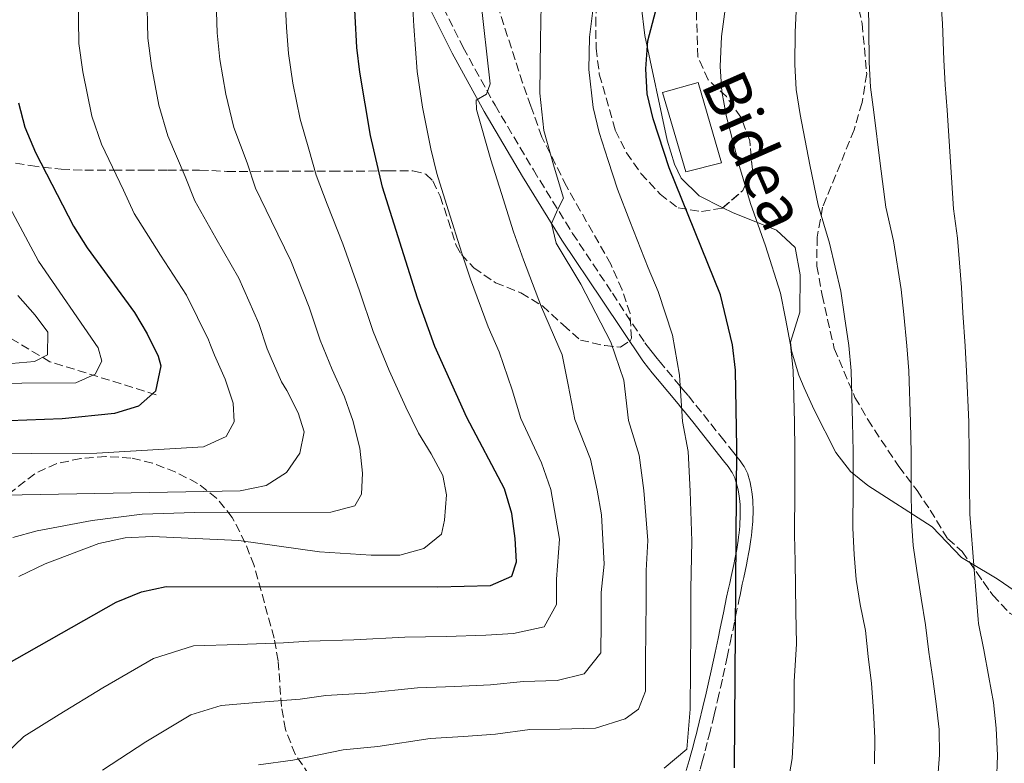
# Model space of a CAD drawing. Units: metres. Extents: x 623625 to 627055, y 4778136 to 4780512.
# Drawn here: x 624044 to 624240, y 4778362 to 4778510 of the extents above; entities that cross this region are included whole.
import ezdxf
from ezdxf.enums import TextEntityAlignment as Align

# ---------------------------------------------------------------- set-up
doc = ezdxf.new("R2010")
doc.units = ezdxf.units.M
doc.header["$MEASUREMENT"] = 0
doc.linetypes.add('DGN Style 3', pattern=[2.435890702152634, 1.739921930109024, -0.6959687720436097])
for name, color, linetype, lineweight in [('Barranco lineal', 142, 'DGN Style 3', 13), ('Camino', 7, 'DGN Style 3', 0), ('Caseta-cabaña', 1, 'Continuous', 0), ('Curva de nivel directora', 30, 'Continuous', 30), ('Curva de nivel intermedia', 30, 'Continuous', 0), ('Línea de cambio de uso (parcela vista)', 92, 'Continuous', 0), ('Margen derecho', 7, 'Continuous', 0), ('Zona arbolada', 92, 'DGN Style 3', 0)]:
    doc.layers.add(name, color=color, linetype=linetype, lineweight=lineweight)
doc.styles.add('Style-Arial', font='arial.ttf')

msp = doc.modelspace()

# ---------------------------------------------------------------- linework, layer by layer
at = {"layer": 'Barranco lineal', "color": 142, "linetype": 'DGN Style 3', "lineweight": 13}
msp.add_polyline3d([(624071.29, 4778435.32, 524.9499999999971), (624050.1600000003, 4778441.930000001, 517.679999999993), (624032.3499999996, 4778452.51, 509.929999999993), (624013.9000000004, 4778465.939999999, 502.6699999999983), (623988.3099999997, 4778478.24, 494.429999999993), (623965.25, 4778491.980000001, 485.3000000000029), (623964.5899999999, 4778492.449999999, 485), (623952.9000000004, 4778500.65, 480), (623943.3200000003, 4778507.359999999, 477.0099999999948)], dxfattribs=at)
at = {"layer": 'Camino', "color": 7, "linetype": 'DGN Style 3', "lineweight": 0}
for points in [[(624073.6400000005, 4778632.990000002, 534.4499999999973), (624075.9600000005, 4778627.740000002, 536.2599999999949), (624079.89, 4778619.380000002, 538.1999999999972), (624083.4999999999, 4778609.520000001, 539.8999999999943), (624086.7499999999, 4778601.570000002, 541.5899999999965), (624090.2999999992, 4778594.290000002, 543.0399999999936), (624094.9999999999, 4778586.540000003, 545.2200000000013), (624098.4399999997, 4778579.949999999, 547.1600000000036), (624099.7399999984, 4778574.33, 548.6100000000006), (624102.4899999977, 4778567.410000003, 549.3399999999965), (624107.0100000016, 4778558.210000002, 550.3099999999976), (624111.9600000004, 4778549.160000001, 552.0099999999949), (624118.1299999994, 4778535.5, 553.9400000000024), (624123.0100000012, 4778525.180000001, 556.3600000000006), (624127.4799999993, 4778514.65, 558.7899999999937), (624132.4799999993, 4778504.560000001, 560.7200000000012), (624138.8399999985, 4778493.040000001, 562.4199999999983), (624146.4800000006, 4778480.15, 564.3600000000006), (624154.2800000013, 4778467.510000001, 565.8099999999978), (624162.2399999986, 4778455.57, 567.7500000000001), (624168.6999999982, 4778445.699999999, 570.3300000000017), (624169.1499999977, 4778445.109999999, 570.4600000000065), (624170.1399999999, 4778443.830000001, 570.7599999999949)], [(624182.5000000005, 4778371.550000002, 583.320000000007), (624183.1799999999, 4778374.430000001, 582.0899999999966), (624183.75, 4778376.95, 581.0200000000042), (624184.2500000006, 4778379.16, 580.0800000000017), (624185.0799999976, 4778383.029999999, 578.4400000000023), (624185.699999999, 4778385.930000001, 577.1999999999972), (624186.6000000021, 4778390.300000001, 575.3500000000059), (624186.7699999998, 4778391.130000002, 575.0000000000001), (624187.4899999973, 4778394.660000001, 573.9100000000036), (624187.649999998, 4778395.41, 573.7700000000042), (624187.8, 4778396.15, 573.6600000000036), (624188.1099999985, 4778397.58, 573.5099999999949), (624188.3999999991, 4778398.939999999, 573.4400000000024), (624188.6700000018, 4778400.220000003, 573.429999999993), (624188.9200000021, 4778401.430000001, 573.4600000000065), (624189.1499999979, 4778402.570000002, 573.529999999999), (624189.3500000013, 4778403.640000002, 573.6100000000006), (624189.519999999, 4778404.65, 573.7100000000064), (624189.6700000009, 4778405.590000002, 573.8099999999978), (624189.8099999973, 4778406.480000001, 573.9199999999983), (624189.9200000013, 4778407.300000002, 574.0200000000042), (624190.0100000007, 4778408.080000001, 574.1199999999955), (624190.0799999977, 4778408.800000001, 574.2200000000012), (624190.1400000004, 4778409.480000001, 574.320000000007), (624190.1799999983, 4778410.12, 574.3999999999943), (624190.2199999986, 4778410.710000002, 574.4799999999959), (624190.2499999999, 4778411.820000002, 574.6300000000048), (624190.2499999999, 4778412.779999999, 574.7500000000001), (624190.2199999986, 4778413.609999999, 574.8500000000058), (624190.1799999983, 4778414.34, 574.9299999999931), (624190.1299999993, 4778414.970000003, 575.0000000000001), (624190.0699999988, 4778415.520000001, 575.050000000003), (624190.0100000007, 4778416.000000001, 575.1000000000059), (624189.8799999988, 4778416.83, 575.1600000000036), (624189.7600000004, 4778417.449999999, 575.1999999999971), (624189.6499999987, 4778417.910000003, 575.2200000000012), (624189.480000001, 4778418.590000001, 575.25), (624189.2799999998, 4778419.270000001, 575.2599999999949), (624189.1799999992, 4778419.580000001, 575.2599999999949), (624189.0599999984, 4778419.87, 575.2599999999949), (624188.9400000002, 4778420.140000001, 575.2599999999949), (624188.6999999987, 4778420.620000001, 575.25), (624188.4499999983, 4778421.029999999, 575.2299999999959), (624188.2299999993, 4778421.390000002, 575.1999999999971), (624187.8, 4778421.990000002, 575.1499999999943), (624187.4600000003, 4778422.440000001, 575.0899999999965), (624187.010000001, 4778423.000000001, 575.0000000000001), (624186.9400000018, 4778423.100000001, 574.979999999996), (624186.6700000013, 4778423.430000001, 574.9100000000036), (624186.4099999998, 4778423.760000001, 574.8300000000017), (624184.4299999995, 4778426.270000001, 573.8999999999943), (624181.4499999977, 4778430.02, 571.9700000000013), (624179.9600000014, 4778431.890000001, 571.0599999999978), (624178.4600000015, 4778433.760000002, 570.3500000000058), (624177.2999999992, 4778435.180000001, 570.0399999999937), (624176.28, 4778436.41, 569.9600000000065), (624175.7500000002, 4778437.040000003, 570), (624172.6900000003, 4778440.680000002, 570.4100000000036), (624171.8000000007, 4778441.760000001, 570.529999999999), (624171.1299999979, 4778442.580000001, 570.6300000000047), (624170.1399999999, 4778443.830000001, 570.7599999999949)], [(624182.5000000005, 4778371.550000002, 583.320000000007), (624181.6900000013, 4778368.270000001, 583.9400000000024), (624181.129999998, 4778366.08, 584.3600000000007), (624180.5599999981, 4778363.890000002, 584.800000000003), (624180.1700000014, 4778362.440000001, 585.0899999999965), (624179.6200000015, 4778360.51, 585.4900000000052), (624179.2999999997, 4778359.41, 585.7100000000065), (624178.9100000008, 4778358.160000001, 585.9700000000013)]]:
    msp.add_polyline3d(points, dxfattribs=at)
at = {"layer": 'Caseta-cabaña', "color": 1, "linetype": 'Continuous', "lineweight": 0}
msp.add_polyline3d([(624183.9400000004, 4778481.57, 578.779999999999), (624176.8499999996, 4778479.75, 576.0899999999965), (624172.2300000006, 4778495.600000001, 576.029999999999), (624179.29, 4778497.58, 578.4400000000023)], close=True, dxfattribs=at)
msp.add_polyline3d([(624176.8499999996, 4778479.75, 576.0899999999965), (624172.2300000006, 4778495.600000001, 576.029999999999), (624179.29, 4778497.58, 578.4400000000023), (624183.9400000004, 4778481.57, 578.779999999999), (624176.8499999996, 4778479.75, 576.0899999999965)], dxfattribs=at)
at = {"layer": 'Curva de nivel directora', "color": 30, "linetype": 'Continuous', "lineweight": 30, "flags": 128}
for points, elevation in [([(624186.5399999995, 4778361.02), (624187.029999999, 4778424.789999999), (624186.7199999982, 4778440.230000002), (624186.1300000004, 4778445.320000002), (624183.739999999, 4778455.25), (624173.5499999986, 4778480.550000001), (624170.339999999, 4778490.310000001), (624169.1799999988, 4778495.300000001), (624168.8999999994, 4778500.300000001), (624169.2999999995, 4778505.850000001), (624172.089999999, 4778516.480000001), (624172.4800000002, 4778521.460000001), (624172.27, 4778526.62), (624169.5299999998, 4778537.380000002), (624166.1999999993, 4778552.82), (624164.5299999996, 4778574.24), (624162.8199999997, 4778606.640000002), (624162.5, 4778642.830000001)], 575.0000000000001), ([(624039.030000001, 4778380.270000001), (624063.3399999985, 4778393.990000002), (624068.4300000002, 4778396.080000001), (624073.3200000008, 4778397.140000002), (624127.4099999999, 4778397.090000001), (624137.9099999988, 4778397.33), (624142.1699999989, 4778399.220000001), (624143.0999999987, 4778402.030000002), (624142.8700000007, 4778406.710000001), (624142.1599999999, 4778411.66), (624140.7000000003, 4778416.600000001), (624133.2300000003, 4778430.810000001), (624126.8400000001, 4778444.939999999), (624123.3699999988, 4778454.560000002), (624116.4499999987, 4778476.740000002), (624114.01, 4778487.020000001), (624111.909999999, 4778499.609999999), (624111.3300000001, 4778504.570000002), (624110.6100000005, 4778517.08)], 550.0000000000001), ([(624043.8599999989, 4778493.520000001), (624045.1699999988, 4778488.690000001), (624047.2599999986, 4778483.600000001), (624054.8400000003, 4778468.930000001), (624057.5899999996, 4778464.590000001), (624067.0199999998, 4778451.730000002), (624069.5399999989, 4778447.49), (624071.7199999982, 4778443.010000001), (624072.2500000001, 4778441.090000001), (624071.2199999997, 4778436.039999999), (624067.8099999989, 4778433.039999999), (624063.0199999989, 4778431.640000001), (624052.6199999986, 4778430.570000002), (624031.409999999, 4778429.78)], 525.0000000000001)]:
    msp.add_lwpolyline(points, dxfattribs=dict(at, elevation=elevation))
at = {"layer": 'Curva de nivel intermedia', "color": 30, "linetype": 'Continuous', "lineweight": 0, "flags": 128}
for points, elevation in [([(624238.730000001, 4778358.029999999), (624238.9700000001, 4778363.439999999), (624238.7000000018, 4778368.900000001), (624238.160000001, 4778373.999999999), (624237.2600000001, 4778379.09), (624236.2099999996, 4778384.5), (624235.2000000017, 4778389.750000001), (624235.11, 4778390.59), (624234.3200000009, 4778400.550000001), (624233.4300000013, 4778411.550000001), (624233.3799999999, 4778417.55), (624233.3300000008, 4778423.31), (624233.2200000011, 4778429.960000002), (624232.8099999999, 4778440.039999999), (624232.5100000005, 4778445.050000002), (624232.020000001, 4778451.679999999), (624231.7599999994, 4778456.689999999), (624230.9700000003, 4778466.550000002), (624230.2000000015, 4778472.400000001), (624229.6200000005, 4778481.750000001), (624228.9400000009, 4778492.07), (624228.5000000005, 4778497.07), (624228.2400000012, 4778502.06), (624227.9999999999, 4778509.319999999), (624227.3600000006, 4778518.58)], 595), ([(624042.7600000014, 4778406.91), (624047.5900000016, 4778408.2), (624058.5599999997, 4778410.279999998), (624068.5300000008, 4778411.539999999), (624079.0499999997, 4778411.899999999), (624106.0900000008, 4778411.98), (624110.9200000011, 4778413.229999999), (624112.2199999997, 4778415.539999999), (624112.4100000019, 4778419.7), (624111.9300000013, 4778424.680000001), (624110.5099999999, 4778430.199999998), (624109.7699999999, 4778432.25), (624108.8400000001, 4778434.92), (624106.3700000002, 4778440.390000001), (624103.9900000021, 4778446.220000001), (624101.8200000017, 4778452.800000001), (624098.1500000014, 4778462.019999999), (624094.3099999991, 4778469.96), (624091.1100000006, 4778476.529999999), (624089.4200000009, 4778481.560000001), (624086.8200000012, 4778488.609999998), (624085.2099999997, 4778495.24), (624084.0200000006, 4778502.130000001), (624083.4700000008, 4778507.439999999), (624083.2000000003, 4778515.949999999)], 540.0000000000001), ([(624043.9800000018, 4778399.160000001), (624049.200000001, 4778401.65), (624059.8800000007, 4778405.689999999), (624065.1500000012, 4778406.82), (624070.5500000014, 4778407.119999998), (624087.8200000004, 4778406.310000001), (624103.8400000001, 4778404.069999999), (624114.1500000008, 4778403.380000001), (624119.8600000017, 4778403.390000001), (624124.6699999997, 4778404.720000001), (624128.1699999999, 4778407.569999999), (624128.7900000013, 4778410.380000002), (624129.1500000012, 4778415.380000002), (624128.4400000004, 4778419.279999999), (624126.1000000001, 4778423.569999999), (624123.5800000011, 4778427.689999999), (624121.0399999997, 4778432.869999999), (624117.7400000006, 4778440.160000001), (624114.5700000012, 4778447.930000001), (624111.8500000008, 4778456.07), (624108.5200000005, 4778465.449999999), (624105.38, 4778473.349999999), (624103.2000000007, 4778479.07), (624101.7099999998, 4778484.289999997), (624100, 4778490.289999999), (624098.5600000005, 4778497.42), (624097.6700000009, 4778503.350000001), (624097.2599999995, 4778508.499999999), (624096.900000002, 4778516.51)], 545), ([(624091.7099999996, 4778361.580000001), (624098.5500000016, 4778362.539999999), (624108.5700000018, 4778364.569999999), (624115.4900000021, 4778365.269999999), (624125.9300000003, 4778366.829999999), (624132.5399999997, 4778367.220000001), (624138.9400000012, 4778367.699999998), (624145.7699999998, 4778368.619999999), (624151.7700000012, 4778368.680000001), (624158.85, 4778368.92), (624164.7599999999, 4778370.77), (624167.4300000009, 4778372.71), (624168.7899999998, 4778376.3), (624168.8400000012, 4778382.300000001), (624168.8800000015, 4778388.3), (624168.9300000007, 4778394.3), (624168.9700000009, 4778400.300000001), (624169.2800000017, 4778406.289999999), (624168.4600000012, 4778416.249999999), (624167.5700000017, 4778423.279999998), (624165.4500000007, 4778430.199999998), (624164.5000000006, 4778438.279999998), (624161.9200000011, 4778445.8), (624155.9100000008, 4778457.369999999), (624151.0300000013, 4778465.579999999), (624150.0800000014, 4778469.5), (624151.38, 4778472.31), (624152.4999999999, 4778474.550000001), (624150.6100000012, 4778480.710000001), (624148.5300000003, 4778487.989999999), (624147.7600000014, 4778495.460000001), (624147.9199999999, 4778506.119999998), (624148.0700000019, 4778516.579999999)], 565.0000000000001), ([(624226.9900000017, 4778358.34), (624227.3899999997, 4778363.59), (624227.3200000003, 4778368.640000001), (624226.7300000002, 4778373.730000001), (624226.0400000019, 4778378.720000001), (624225.2999999997, 4778384.08), (624224.6100000013, 4778389.489999999), (624223.7599999997, 4778394.84), (624222.9100000003, 4778400.300000001), (624222.1200000013, 4778405.29), (624221.7900000005, 4778410.17), (624221.7700000004, 4778417.17), (624221.7500000002, 4778423.679999999), (624221.6400000007, 4778429.91), (624221.2899999998, 4778440.08), (624220.920000001, 4778445.119999998), (624220.2599999993, 4778451.31), (624219.7499999999, 4778456.33), (624218.2300000021, 4778466.04), (624216.7200000011, 4778472.75), (624215.6000000013, 4778481.449999999), (624214.2900000014, 4778491.639999999), (624213.67, 4778496.63), (624213.4000000019, 4778501.619999999), (624213.3300000003, 4778508.45), (624213.1700000016, 4778516.600000001)], 590.0000000000001), ([(624020.6199999996, 4778423.509999999), (624059.5200000008, 4778423.720000001), (624080.7300000006, 4778424.939999999), (624085.27, 4778427.009999999), (624086.8500000003, 4778429.949999998), (624086.6300000013, 4778433.689999999), (624085.0700000012, 4778438.439999999), (624082.9600000011, 4778443.25), (624082.140000001, 4778445.199999999), (624081.7499999997, 4778446.27), (624077.3900000011, 4778455.159999998), (624072.1699999997, 4778463.179999999), (624066.9300000004, 4778471.46), (624064.8400000005, 4778476.100000001), (624060.4500000007, 4778485.269999999), (624058.5100000005, 4778490.880000002), (624056.7100000011, 4778499.679999999), (624055.900000002, 4778505.32), (624055.7900000003, 4778514.82)], 530.0000000000001), ([(624033.7400000002, 4778415.189999999), (624088.0400000017, 4778416.180000001), (624093.2300000018, 4778417.239999999), (624097.2800000019, 4778419.859999998), (624099.9700000009, 4778423.71), (624100.7900000013, 4778427.979999999), (624099.6400000001, 4778431.720000001), (624097.3300000011, 4778436.16), (624096.2699999994, 4778437.930000001), (624094.2100000008, 4778442.609999998), (624093.4100000006, 4778444.510000001), (624091.7800000012, 4778449.539999999), (624087.7700000012, 4778458.59), (624083.2400000006, 4778466.569999999), (624079.0200000005, 4778473.999999999), (624077.1299999995, 4778478.829999999), (624073.6300000015, 4778486.939999999), (624071.8600000013, 4778493.060000001), (624070.3700000005, 4778500.899999999), (624069.6900000009, 4778506.38), (624069.4900000021, 4778515.390000001)], 535), ([(624041.2800000017, 4778363.730000001), (624044.980000001, 4778367.229999999), (624052.0100000006, 4778371.619999999), (624060.6800000009, 4778376.930000001), (624070.7999999997, 4778382.770000001), (624078.7800000013, 4778385.289999999), (624087.730000001, 4778385.600000001), (624096.6800000007, 4778385.91), (624101.7400000012, 4778386.269999999), (624110.7100000009, 4778386.489999999), (624120.8499999997, 4778387.010000001), (624129.1199999999, 4778387.140000001), (624136.980000001, 4778387.429999998), (624142.5199999998, 4778387.769999998), (624148.5999999995, 4778389.130000002), (624151.0600000004, 4778393.579999999), (624151.1000000007, 4778398.58), (624151.6700000007, 4778406.57), (624149.9500000018, 4778416.479999999), (624148.11, 4778421.77), (624143.9700000006, 4778430.609999999), (624142.2800000006, 4778436.34), (624139.660000001, 4778443.909999999), (624137.4800000016, 4778448.86), (624133.9500000001, 4778458.409999998), (624132.2100000011, 4778463.579999999), (624129.52, 4778472.169999998), (624127.2300000011, 4778479.449999998), (624126.0700000012, 4778484.34), (624124.3800000013, 4778492.63), (624123.3100000008, 4778499.739999999), (624122.6900000015, 4778508.820000002), (624122.3499999995, 4778514.829999999)], 555.0000000000001), ([(624060.6400000006, 4778360.519999999), (624069.2700000008, 4778366.21), (624078.2600000006, 4778371.539999999), (624084.2500000009, 4778373.430000001), (624092.1400000011, 4778374.070000002), (624100.0400000003, 4778374.699999999), (624105.150000002, 4778375.42), (624113.1000000003, 4778375.880000002), (624123.3900000011, 4778376.919999998), (624130.8299999998, 4778377.180000001), (624137.9600000001, 4778377.56), (624144.5100000014, 4778378.199999999), (624151.2300000002, 4778378.38), (624156.5900000003, 4778379.730000001), (624159.9200000007, 4778383.939999999), (624159.9600000009, 4778389.939999999), (624160.01, 4778395.939999999), (624160.6000000001, 4778401.619999999), (624160.0599999992, 4778411.4), (624159.2000000009, 4778416.359999998), (624157.8399999997, 4778422.529999999), (624154.7100000004, 4778430.399999999), (624153.3899999994, 4778437.310000001), (624152.2000000004, 4778443.319999999), (624148.11, 4778452.77), (624144.5300000014, 4778462.26), (624142.5500000011, 4778467.819999998), (624140.1399999993, 4778475.449999999), (624138.0100000014, 4778482.17), (624135.1600000015, 4778492.16), (624135.060000001, 4778494.029999998), (624137.1100000006, 4778495.249999999), (624137.8600000016, 4778497.31), (624135.9400000017, 4778514.489999999)], 560), ([(624214.4700000002, 4778361.810000001), (624214.5100000005, 4778366.909999999), (624214.2300000011, 4778372.37), (624213.8500000011, 4778377.779999999), (624213.2099999996, 4778383.189999999), (624212.670000001, 4778388.390000001), (624211.6200000005, 4778393.579999999), (624210.8200000002, 4778398.52), (624210.3900000011, 4778403.510000001), (624210.1600000008, 4778408.789999997), (624210.1699999998, 4778416.79), (624210.180000001, 4778424.05), (624210.0700000015, 4778429.869999997), (624209.9200000018, 4778434.869999997), (624209.7699999998, 4778440.13), (624209.3200000004, 4778445.189999999), (624208.4900000012, 4778450.930000001), (624207.7500000013, 4778455.970000001), (624205.4900000015, 4778465.539999999), (624203.2300000017, 4778473.099999999), (624201.5800000001, 4778481.149999999), (624199.6399999999, 4778491.189999999), (624198.8399999996, 4778496.189999999), (624198.5700000015, 4778501.179999999), (624198.6500000019, 4778507.59), (624198.9700000016, 4778514.63)], 585), ([(624172.5600000008, 4778360.92), (624177.0500000011, 4778364.739999999), (624177.7000000017, 4778372.66), (624177.7599999997, 4778380.66), (624177.8200000002, 4778388.66), (624177.8800000004, 4778396.659999999), (624178.0800000015, 4778406.159999999), (624177.7100000004, 4778416.13), (624177.3000000014, 4778424.029999999), (624176.1900000006, 4778429.99), (624175.6100000016, 4778439.26), (624174.2000000012, 4778447.220000001), (624171.3200000002, 4778455.890000001), (624169.370000001, 4778460.609999998), (624165.6900000019, 4778469.949999999), (624163.2100000009, 4778476.300000002), (624161.3700000013, 4778482.01), (624159.5600000008, 4778487.600000001), (624158.4100000019, 4778492.56), (624157.5, 4778500.159999999), (624157.650000002, 4778506.59), (624158.440000001, 4778512.960000001)], 570), ([(624197.1800000012, 4778357.890000001), (624198.0500000007, 4778362.880000002), (624198.3400000012, 4778367.88), (624198.4300000007, 4778373.179999999), (624198.4200000018, 4778378.230000001), (624198.8799999999, 4778385.73), (624198.7600000014, 4778392.16), (624198.6200000006, 4778402.140000001), (624198.52, 4778407.399999999), (624198.5600000003, 4778416.4), (624198.6000000006, 4778424.420000001), (624198.4999999999, 4778429.83), (624198.2400000006, 4778440.179999999), (624197.730000001, 4778445.259999999), (624196.7300000018, 4778450.560000001), (624195.7400000016, 4778455.609999998), (624192.7399999998, 4778465.029999999), (624189.7500000015, 4778473.449999999), (624187.5600000009, 4778480.850000001), (624184.9900000005, 4778490.75), (624184.0100000014, 4778495.75), (624183.7300000021, 4778500.740000002), (624183.9800000002, 4778506.720000001), (624184.7699999993, 4778512.659999999)], 580.0000000000001), ([(624023.0600000005, 4778437.489999999), (624055.3000000007, 4778437.689999999), (624059.140000001, 4778439.470000001), (624060.4800000021, 4778442.069999999), (624059.750000001, 4778444.67), (624047.8600000021, 4778461.96), (624038.0099999994, 4778480.390000001)], 520), ([(624041.0000000001, 4778441.42), (624047.0900000011, 4778441.970000002), (624049.6900000004, 4778443.319999999), (624049.7599999999, 4778447.81), (624047.2400000007, 4778451.199999998), (624043.7400000005, 4778455.140000001)], 515.0000000000001)]:
    msp.add_lwpolyline(points, dxfattribs=dict(at, elevation=elevation))
at = {"layer": 'Línea de cambio de uso (parcela vista)', "color": 92, "linetype": 'Continuous', "lineweight": 0}
for points in [[(624184.2092000004, 4778472.613299999, 577.577900000004), (624179.5300000003, 4778474.960000001, 576.7200000000012), (624175.9500000002, 4778478.529999999, 576.1999999999971), (624174.5899999999, 4778481.300000001, 575.9900000000052), (624173.1399999997, 4778486.09, 575.7100000000064), (624168.7000000002, 4778506.92, 574.8000000000029), (624167.9900000002, 4778513.02, 574.5399999999936), (624167.4100000003, 4778530.08, 574.0099999999948), (624167.1482999995, 4778536.0985, 574.2627000000066)], [(624233.4485999999, 4778401.912599999, 595.5369999999966), (624231.8099999997, 4778402.9, 594.6399999999994), (624225.9199999999, 4778409, 591.25), (624213.1100000005, 4778417.25, 586.2200000000012), (624209.6900000004, 4778420.060000001, 584.7100000000064), (624206.7599999999, 4778423.84, 583.0800000000017), (624202.4299999997, 4778432.34, 579.3800000000047), (624200.4500000002, 4778436.75, 578.2100000000064), (624199.4000000004, 4778439.230000001, 577.929999999993), (624197.9299999997, 4778444.08, 577.8099999999977), (624197.7100000001, 4778445.810000001, 577.929999999993), (624199.5999999996, 4778451.77, 578.6499999999943), (624199.6600000003, 4778459.230000001, 579.8600000000006), (624198.6100000005, 4778464.699999999, 580.3500000000058), (624194.9000000004, 4778468.109999999, 579.9400000000023), (624186.1299999999, 4778471.65, 577.929999999993), (624184.2092000004, 4778472.613299999, 577.577900000004)], [(624253.5894999999, 4778390.109099999, 604.2912999999971), (624250.5, 4778391.25, 603.029999999999), (624247.1500000004, 4778393.029999999, 601.6600000000036), (624238.8799999999, 4778398.640000001, 598.5099999999948), (624233.4485999999, 4778401.912599999, 595.5369999999966)]]:
    msp.add_polyline3d(points, dxfattribs=at)
at = {"layer": 'Margen derecho', "color": 7, "linetype": 'Continuous', "lineweight": 0, "extrusion": (-0.01089934484729172, 0.1035437717702331, 0.9945651771550691), "elevation": 488545.686982086, "flags": 128}
msp.add_lwpolyline([(-1120985.24240706, -4661283.836249894), (-1120985.24240706, -4661284.412531074)], dxfattribs=at)
at = {"layer": 'Margen derecho', "color": 7, "linetype": 'Continuous', "lineweight": 0}
for points in [[(624160.1599999998, 4778454.180000001, 567.7500000000001), (624152.1800000002, 4778466.16, 565.8099999999978), (624144.3399999992, 4778478.86, 564.3600000000006), (624136.6700000003, 4778491.800000003, 562.4199999999983), (624130.2699999987, 4778503.410000003, 560.7200000000012), (624125.2100000005, 4778513.610000002, 558.7899999999937), (624120.729999999, 4778524.160000001, 556.3600000000006), (624115.8599999986, 4778534.449999999, 553.9400000000024), (624109.7299999997, 4778548.040000002, 552.0099999999949), (624104.7899999977, 4778557.060000001, 550.3099999999976), (624100.199999999, 4778566.400000001, 549.3399999999965), (624097.3500000013, 4778573.59, 548.6100000000006), (624096.0799999973, 4778579.07, 547.1600000000036), (624092.8200000006, 4778585.32, 545.2200000000013), (624088.1099999989, 4778593.09, 543.0399999999936), (624084.4699999976, 4778600.550000001, 541.5899999999965), (624081.1700000007, 4778608.619999999, 539.8999999999943), (624077.579999999, 4778618.420000001, 538.1999999999972), (624073.6799999984, 4778626.7, 536.2599999999949), (624071.2199999975, 4778632.279999999, 534.3500000000059), (624067.8999999983, 4778632.210000002, 533.8399999999966), (624064.0499999993, 4778635.760000002, 533.3600000000006)], [(624160.1599999998, 4778454.180000001, 567.7500000000001), (624168.2600000001, 4778442.080000001, 568.1600000000036), (624169.3999999978, 4778440.65, 568.25), (624170.1700000013, 4778439.710000002, 568.3300000000019), (624171.2100000005, 4778438.460000002, 568.4700000000013), (624175.339999999, 4778433.52, 569.6699999999983), (624176.0199999984, 4778432.690000001, 570), (624176.5100000004, 4778432.09, 570.3000000000029), (624178.4899999984, 4778429.619999999, 572.1900000000023), (624180.4499999986, 4778427.160000001, 574.3999999999943)], [(624187.5399999986, 4778414.670000001, 576.979999999996), (624187.4800000006, 4778415.16, 576.929999999993), (624187.3399999996, 4778416.020000001, 576.8200000000071), (624187.2100000001, 4778416.66, 576.7400000000052), (624187.1000000006, 4778417.130000002, 576.6799999999931), (624186.9100000005, 4778417.84, 576.5700000000071), (624186.6999999981, 4778418.550000001, 576.4499999999972), (624186.6099999987, 4778418.800000002, 576.4100000000036), (624186.5100000004, 4778419.040000003, 576.3699999999953), (624186.3099999992, 4778419.470000002, 576.2899999999937), (624186.109999998, 4778419.830000003, 576.2200000000013), (624185.9099999992, 4778420.150000001, 576.1499999999943), (624185.5499999992, 4778420.680000001, 576.0399999999936), (624185.2600000009, 4778421.07, 575.9499999999971), (624184.3700000013, 4778422.200000001, 575.6699999999983), (624180.4499999986, 4778427.160000001, 574.3999999999943)], [(624187.6000000011, 4778414.100000001, 577.0399999999936), (624187.649999998, 4778413.45, 576.9100000000036), (624187.6900000006, 4778412.710000004, 576.7700000000042), (624187.7100000007, 4778411.850000001, 576.6000000000058), (624187.6999999996, 4778410.870000001, 576.3999999999943), (624187.6399999993, 4778409.74, 576.179999999993), (624187.6000000011, 4778409.130000002, 576.0599999999977), (624187.5399999986, 4778408.49, 575.9299999999931), (624187.4699999993, 4778407.800000002, 575.7899999999937), (624187.3799999978, 4778407.060000002, 575.6399999999994), (624187.2699999983, 4778406.270000001, 575.4900000000054), (624187.1400000007, 4778405.430000001, 575.320000000007), (624186.9899999987, 4778404.540000001, 575.1399999999995), (624186.8700000002, 4778403.850000001, 575.0000000000001), (624186.8199999989, 4778403.58, 574.9499999999971), (624186.6199999999, 4778402.570000002, 574.7400000000052), (624186.3999999987, 4778401.49, 574.529999999999), (624186.1499999983, 4778400.340000001, 574.3099999999977), (624185.8900000014, 4778399.109999999, 574.0700000000071), (624185.6000000007, 4778397.820000002, 573.8300000000017), (624185.3000000013, 4778396.449999999, 573.5800000000019), (624184.9899999984, 4778395.01, 573.3200000000071), (624184.3599999979, 4778391.91, 572.8099999999978), (624183.7099999997, 4778388.820000002, 572.350000000006), (624183.2800000005, 4778386.76, 572.0700000000072), (624182.6999999994, 4778384.010000001, 571.75), (624181.9100000004, 4778380.350000001, 571.4100000000036), (624181.440000001, 4778378.270000001, 571.2700000000042), (624180.8999999978, 4778375.890000001, 571.1600000000036), (624180.2699999998, 4778373.17, 571.1000000000058), (624179.510000002, 4778370.080000001, 571.1399999999994), (624179.1000000008, 4778368.430000002, 571.2100000000064), (624178.8900000006, 4778367.58, 571.2500000000001), (624178.6700000016, 4778366.740000002, 571.3099999999977), (624178.229999999, 4778365.060000001, 571.4600000000065), (624177.9299999995, 4778363.940000001, 571.5700000000071), (624177.5199999983, 4778362.45, 571.7599999999949), (624176.9499999983, 4778360.49, 572.0599999999978)]]:
    msp.add_polyline3d(points, dxfattribs=at)
at = {"layer": 'Zona arbolada', "color": 92, "linetype": 'DGN Style 3', "lineweight": 0, "elevation": 583.2700000000041, "flags": 128}
msp.add_lwpolyline([(624184.2092000004, 4778472.613299999), (624188.2100000001, 4778476.029999999), (624190.1200000001, 4778480.25), (624189.5899999999, 4778485.939999999)], dxfattribs=at)
at = {"layer": 'Zona arbolada', "color": 92, "linetype": 'DGN Style 3', "lineweight": 0}
for points in [[(624167.1482999995, 4778536.0985, 580.3600000000006), (624165.1900000004, 4778532.779999999, 580.3600000000006), (624162.3899999997, 4778526.699999999, 580.3600000000006), (624160.6200000001, 4778521.449999999, 580.3600000000006), (624159.3600000005, 4778515.52, 580.3600000000006), (624158.9000000004, 4778510.460000001, 580.3600000000006), (624158.9800000006, 4778504.4, 580.3600000000006), (624159.6200000001, 4778499.199999999, 580.3600000000006), (624162.79, 4778488.060000001, 580.3600000000006), (624165.0300000003, 4778483.560000001, 580.3600000000006), (624167.8899999997, 4778479.460000001, 580.3600000000006), (624171.7100000001, 4778475.34, 581.3300000000017), (624175.3399999999, 4778472.57, 581.429999999993), (624179.9699999997, 4778471.880000001, 583.2700000000041), (624184.0999999996, 4778472.52, 583.2700000000041), (624184.2092000004, 4778472.613299999, 583.2700000000041)], [(624158.9000000004, 4778510.460000001, 580.3600000000006), (624158.9800000006, 4778504.4, 580.3600000000006), (624159.6200000001, 4778499.199999999, 580.3600000000006), (624162.79, 4778488.060000001, 580.3600000000006), (624165.0300000003, 4778483.560000001, 580.3600000000006), (624167.8899999997, 4778479.460000001, 580.3600000000006), (624171.7100000001, 4778475.34, 581.3300000000017), (624175.3399999999, 4778472.57, 581.429999999993), (624179.9699999997, 4778471.880000001, 583.2700000000041), (624184.0999999996, 4778472.52, 583.2700000000041), (624188.2100000001, 4778476.029999999, 583.2700000000041), (624190.1200000001, 4778480.25, 583.2700000000041), (624189.5899999999, 4778485.939999999, 583.2700000000041), (624187.8399999999, 4778490.65, 583.2700000000041), (624184.9800000006, 4778494.75, 583.2700000000041), (624181.3200000003, 4778498.119999999, 583.2700000000041), (624179.2400000002, 4778502.67, 583.2700000000041), (624178.8899999997, 4778513.949999999, 583.2700000000041)], [(624189.5899999999, 4778485.939999999, 583.2700000000041), (624187.8399999999, 4778490.65, 583.2700000000041), (624184.9800000006, 4778494.75, 583.2700000000041), (624181.3200000003, 4778498.119999999, 583.2700000000041), (624179.2400000002, 4778502.67, 583.2700000000041), (624178.8899999997, 4778513.949999999, 583.2700000000041)], [(624210.79, 4778514.619999999, 591.0200000000041), (624211.9800000006, 4778509.32, 591.0200000000041), (624212.9000000004, 4778499.279999999, 591.0200000000041), (624211.9699999997, 4778493.560000001, 591.0200000000041), (624210.4000000004, 4778488.16, 591.0200000000041), (624204.1200000001, 4778472.730000001, 591.0200000000041), (624203.0099999999, 4778466.779999999, 591.0200000000041), (624202.9500000002, 4778461, 591.0200000000041), (624204.0300000003, 4778455.17, 591.0800000000017), (624205.1100000005, 4778450.369999999, 591.9900000000052), (624206.4299999997, 4778444.529999999, 591.9900000000052), (624210.5599999997, 4778434.83, 591.9900000000052), (624213.1100000005, 4778430.390000001, 591.9900000000052), (624219.2800000003, 4778421.039999999, 591.9900000000052), (624222.9400000004, 4778416.27, 592.070000000007), (624225.54, 4778412.34, 593.9199999999983), (624229.0499999998, 4778406.630000001, 598.7700000000041), (624231.9199999999, 4778404.100000001, 599.7400000000052), (624238, 4778395.4, 607.8399999999965), (624241.4800000006, 4778391.75, 608.4499999999971)], [(624210.79, 4778514.619999999, 591.0200000000041), (624211.9800000006, 4778509.32, 591.0200000000041), (624212.9000000004, 4778499.279999999, 591.0200000000041), (624211.9699999997, 4778493.560000001, 591.0200000000041), (624210.4000000004, 4778488.16, 591.0200000000041), (624204.1200000001, 4778472.730000001, 591.0200000000041), (624203.0099999999, 4778466.779999999, 591.0200000000041), (624202.9500000002, 4778461, 591.0200000000041), (624204.0300000003, 4778455.17, 591.0800000000017), (624205.1100000005, 4778450.369999999, 591.9900000000052), (624206.4299999997, 4778444.529999999, 591.9900000000052), (624210.5599999997, 4778434.83, 591.9900000000052), (624213.1100000005, 4778430.390000001, 591.9900000000052), (624219.2800000003, 4778421.039999999, 591.9900000000052), (624222.9400000004, 4778416.27, 592.070000000007), (624225.54, 4778412.34, 593.9199999999983), (624229.0499999998, 4778406.630000001, 598.7700000000041), (624231.9199999999, 4778404.100000001, 599.7400000000052), (624233.4485999999, 4778401.912599999, 601.7765000000073)], [(624043.3200000003, 4778481.51, 525.6100000000006), (624046.2999999998, 4778481, 529.9900000000052), (624052.3799999999, 4778480.279999999, 531.2700000000041), (624057.0999999996, 4778480.08, 532.8899999999994), (624062.8099999997, 4778480.100000001, 535.8000000000029), (624069.2599999999, 4778480.119999999, 537.179999999993), (624073.6100000005, 4778480.130000001, 539.6699999999983), (624079.9800000006, 4778480.130000001, 545.8800000000047), (624085.4299999997, 4778479.850000001, 547.4900000000052), (624090.4299999997, 4778479.859999999, 547.429999999993), (624096, 4778479.880000001, 546.4499999999971), (624100.9100000003, 4778479.890000001, 547.429999999993), (624106.2999999998, 4778479.91, 550.3300000000017), (624117.4100000003, 4778479.939999999, 552.2700000000041), (624122.4900000002, 4778479.960000001, 555.1699999999983), (624125.0300000003, 4778479.33, 555.1699999999983), (624126.4699999997, 4778477.949999999, 557.8699999999953), (624127.9000000004, 4778474.9, 561.9499999999971), (624129.5099999999, 4778470.140000001, 563.8899999999994), (624131.1100000005, 4778465.060000001, 564.8600000000006), (624132.1299999999, 4778463.300000001, 567), (624134.6100000005, 4778460.630000001, 570.6699999999983), (624138.9400000004, 4778457.67, 571.679999999993), (624144.0099999999, 4778455.640000001, 572.679999999993), (624148.2800000003, 4778453.050000001, 572.6100000000006), (624152.4199999999, 4778449.26, 574.5500000000029), (624155.8499999996, 4778446.24, 576.6100000000006), (624160.6900000004, 4778445.15, 577.4499999999971), (624163.8600000005, 4778444.850000001, 575.5200000000041), (624165.7599999999, 4778446.119999999, 574.5500000000029), (624166.0199999996, 4778446.59, 574.5099999999948), (624165.75, 4778451.52, 575.5200000000041), (624164.1500000004, 4778456.27, 575.5200000000041), (624161.9100000003, 4778461.350000001, 576.4900000000052), (624153.0800000001, 4778476.890000001, 576.4900000000052), (624148.1799999997, 4778486.699999999, 576.4900000000052), (624145.9900000002, 4778492.84, 576.4400000000023), (624144.3399999999, 4778497.480000001, 575.5200000000041), (624139.2199999997, 4778513.34, 575.5200000000041)], [(624043.3200000003, 4778481.51, 525.6100000000006), (624046.2999999998, 4778481, 529.9900000000052), (624052.3799999999, 4778480.279999999, 531.2700000000041), (624057.0999999996, 4778480.08, 532.8899999999994), (624062.8099999997, 4778480.100000001, 535.8000000000029), (624069.2599999999, 4778480.119999999, 537.179999999993), (624073.6100000005, 4778480.130000001, 539.6699999999983), (624079.9800000006, 4778480.130000001, 545.8800000000047), (624085.4299999997, 4778479.850000001, 547.4900000000052), (624090.4299999997, 4778479.859999999, 547.429999999993), (624096, 4778479.880000001, 546.4499999999971), (624100.9100000003, 4778479.890000001, 547.429999999993), (624106.2999999998, 4778479.91, 550.3300000000017), (624117.4100000003, 4778479.939999999, 552.2700000000041), (624122.4900000002, 4778479.960000001, 555.1699999999983), (624125.0300000003, 4778479.33, 555.1699999999983), (624126.4699999997, 4778477.949999999, 557.8699999999953), (624127.9000000004, 4778474.9, 561.9499999999971), (624129.5099999999, 4778470.140000001, 563.8899999999994), (624131.1100000005, 4778465.060000001, 564.8600000000006), (624132.1299999999, 4778463.300000001, 567), (624134.6100000005, 4778460.630000001, 570.6699999999983), (624138.9400000004, 4778457.67, 571.679999999993), (624144.0099999999, 4778455.640000001, 572.679999999993), (624148.2800000003, 4778453.050000001, 572.6100000000006), (624152.4199999999, 4778449.26, 574.5500000000029), (624155.8499999996, 4778446.24, 576.6100000000006), (624160.6900000004, 4778445.15, 577.4499999999971), (624163.8600000005, 4778444.850000001, 575.5200000000041), (624165.7599999999, 4778446.119999999, 574.5500000000029), (624166.0199999996, 4778446.59, 574.5099999999948), (624165.75, 4778451.52, 575.5200000000041), (624164.1500000004, 4778456.27, 575.5200000000041), (624161.9100000003, 4778461.350000001, 576.4900000000052), (624153.0800000001, 4778476.890000001, 576.4900000000052), (624148.1799999997, 4778486.699999999, 576.4900000000052), (624145.9900000002, 4778492.84, 576.4400000000023), (624144.3399999999, 4778497.480000001, 575.5200000000041), (624139.2199999997, 4778513.34, 575.5200000000041)], [(624101.8300000001, 4778359.57, 577.429999999993), (624099.0199999996, 4778363.710000001, 576.0099999999948), (624097.0800000001, 4778368.65, 574.029999999999), (624096.29, 4778373.199999999, 572.029999999999), (624095.6299999999, 4778382.32, 568.029999999999), (624094.8300000001, 4778386.869999999, 566.320000000007), (624090.8300000001, 4778401.33, 561.5), (624089.0800000001, 4778405.84, 560.029999999999), (624086.4800000006, 4778410.91, 558.3899999999994), (624083.3700000001, 4778414.75, 556.9400000000023), (624079.5499999998, 4778417.689999999, 555.5200000000041), (624075.2199999997, 4778419.939999999, 554.1199999999953), (624070.5999999996, 4778421.720000001, 552.7599999999948), (624066.2999999998, 4778422.74, 551.6499999999943), (624061.2800000003, 4778423.050000001, 550.5599999999977), (624056.29, 4778422.630000001, 549.6499999999943), (624051.5, 4778421.65, 548.8800000000047), (624047.1299999999, 4778419.619999999, 548.2100000000064), (624038.8499999996, 4778413.17, 547.0099999999948)], [(624101.8300000001, 4778359.57, 577.429999999993), (624099.0199999996, 4778363.710000001, 576.0099999999948), (624097.0800000001, 4778368.65, 574.029999999999), (624096.29, 4778373.199999999, 572.029999999999), (624095.6299999999, 4778382.32, 568.029999999999), (624094.8300000001, 4778386.869999999, 566.320000000007), (624090.8300000001, 4778401.33, 561.5), (624089.0800000001, 4778405.84, 560.029999999999), (624086.4800000006, 4778410.91, 558.3899999999994), (624083.3700000001, 4778414.75, 556.9400000000023), (624079.5499999998, 4778417.689999999, 555.5200000000041), (624075.2199999997, 4778419.939999999, 554.1199999999953), (624070.5999999996, 4778421.720000001, 552.7599999999948), (624066.2999999998, 4778422.74, 551.6499999999943), (624061.2800000003, 4778423.050000001, 550.5599999999977), (624056.29, 4778422.630000001, 549.6499999999943), (624051.5, 4778421.65, 548.8800000000047), (624047.1299999999, 4778419.619999999, 548.2100000000064), (624038.8499999996, 4778413.17, 547.0099999999948)], [(624233.4485999999, 4778401.912599999, 601.7765000000073), (624238, 4778395.4, 607.8399999999965), (624241.4800000006, 4778391.75, 608.4499999999971), (624245.29, 4778389.539999999, 609.4199999999983), (624250.0499999998, 4778388.92, 609.4199999999983), (624253.5894999999, 4778390.109099999, 609.4199999999983)]]:
    msp.add_polyline3d(points, dxfattribs=at)

# ---------------------------------------------------------------- texts
at = {"color": 7, "linetype": 'Continuous', "lineweight": 0, "style": 'Style-Arial'}
msp.add_text('Bidea', height=9, rotation=293.793, dxfattribs=at).set_placement((624186.3839767501, 4778482.205300386, 579.3999999999943), align=Align.CENTER)

doc.saveas('drawing.dxf')
